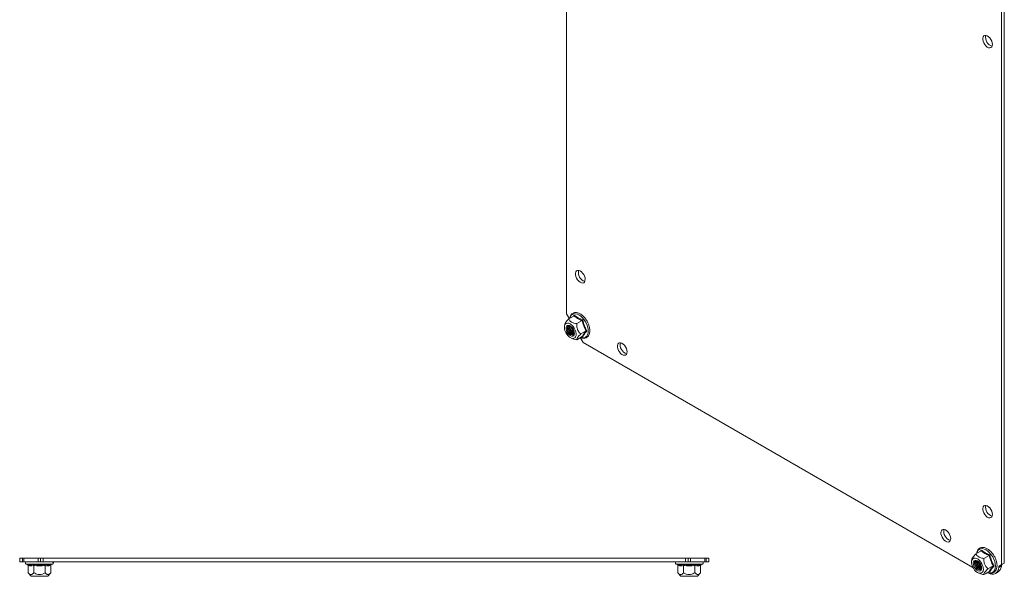
# Model space of a CAD drawing. Units: millimetres. Extents: x -889 to 1057, y -848 to 2395.
# Drawn here: x 24 to 524, y 1811 to 2093 of the extents above; entities that cross this region are included whole.
import ezdxf

# ---------------------------------------------------------------- set-up
doc = ezdxf.new("R2010")
doc.units = ezdxf.units.MM

msp = doc.modelspace()

# ---------------------------------------------------------------- linework, layer by layer
at = {"color": 7, "linetype": 'Continuous', "lineweight": 15}
for p, q in [((301.67, 2221.62), (301.67, 1944.06)), ((522.57, 1816.53), (522.57, 2101.07)), ((523.98, 1817.35), (523.98, 2101.89)), ((513.23, 2084.74), (513.58, 2085.2)), ((513.58, 2085.2), (514.07, 2085.45)), ((514.07, 2085.45), (514.67, 2085.46)), ((514.67, 2085.46), (515.33, 2085.24)), ((515.33, 2085.24), (516, 2084.8)), ((513.05, 2084.1), (513.23, 2084.74)), ((513.05, 2083.32), (513.05, 2084.1)), ((513.23, 2082.46), (513.05, 2083.32)), ((513.58, 2081.6), (513.23, 2082.46)), ((514.07, 2080.78), (513.58, 2081.6)), ((514.67, 2080.08), (514.07, 2080.78)), ((515.33, 2079.54), (514.67, 2080.08)), ((516, 2084.8), (516.64, 2084.17)), ((516.64, 2084.17), (517.19, 2083.41)), ((517.19, 2083.41), (517.61, 2082.56)), ((517.61, 2082.56), (517.88, 2081.69)), ((517.88, 2080.14), (517.61, 2079.59)), ((517.88, 2081.69), (517.97, 2080.86)), ((517.97, 2080.86), (517.88, 2080.14)), ((516, 2079.2), (515.33, 2079.54)), ((516.64, 2079.1), (516, 2079.2)), ((517.19, 2079.23), (516.64, 2079.1)), ((517.61, 2079.59), (517.19, 2079.23)), ((306.29, 1964.64), (306.47, 1965.29)), ((306.47, 1965.29), (306.82, 1965.75)), ((306.82, 1965.75), (307.31, 1966)), ((307.31, 1966), (307.91, 1966.01)), ((307.91, 1966.01), (308.57, 1965.79)), ((308.57, 1965.79), (309.24, 1965.35)), ((309.24, 1965.35), (309.88, 1964.72)), ((306.29, 1963.86), (306.29, 1964.64)), ((306.47, 1963.01), (306.29, 1963.86)), ((306.82, 1962.14), (306.47, 1963.01)), ((307.31, 1961.33), (306.82, 1962.14)), ((307.91, 1960.62), (307.31, 1961.33)), ((308.57, 1960.08), (307.91, 1960.62)), ((309.24, 1959.75), (308.57, 1960.08)), ((309.88, 1964.72), (310.43, 1963.95)), ((310.43, 1963.95), (310.85, 1963.1)), ((310.85, 1960.13), (310.43, 1959.77)), ((310.85, 1963.1), (311.12, 1962.23)), ((311.05, 1960.47), (310.85, 1960.13)), ((311.12, 1962.23), (311.05, 1960.47)), ((311.05, 1960.47), (311.05, 1960.47)), ((309.88, 1959.64), (309.24, 1959.75)), ((310.43, 1959.77), (309.88, 1959.64)), ((301.67, 1944.06), (302.7, 1942.28)), ((305.49, 1942.9), (302.82, 1941.36)), ((305.65, 1943.32), (307.58, 1941.95)), ((306.9, 1939.01), (309.57, 1940.55)), ((307.58, 1941.95), (309.94, 1940.85)), ((300.58, 1937.31), (300.72, 1938.08)), ((300.63, 1936.42), (300.58, 1937.31)), ((300.77, 1938.74), (300.61, 1937.6)), ((300.86, 1935.45), (300.63, 1936.42)), ((300.72, 1938.08), (301.04, 1938.69)), ((301.26, 1934.49), (300.86, 1935.45)), ((301.04, 1938.69), (301.52, 1939.08)), ((301.51, 1937.1), (301.46, 1936.4)), ((301.46, 1936.4), (301.6, 1935.61)), ((301.53, 1937.1), (301.48, 1936.4)), ((301.48, 1936.4), (301.62, 1935.61)), ((301.74, 1937.65), (301.51, 1937.1)), ((301.52, 1939.08), (302.13, 1939.24)), ((301.76, 1937.64), (301.53, 1937.1)), ((301.6, 1935.61), (301.92, 1934.79)), ((301.62, 1935.61), (301.94, 1934.8)), ((302.14, 1937.99), (301.74, 1937.65)), ((302.15, 1937.98), (301.76, 1937.64)), ((302.23, 1937.27), (302.08, 1936.7)), ((302.08, 1936.7), (302.13, 1936)), ((302.13, 1939.24), (302.83, 1939.15)), ((302.13, 1936), (302.36, 1935.25)), ((302.66, 1938.1), (302.14, 1937.99)), ((302.67, 1938.09), (302.15, 1937.98)), ((302.54, 1937.65), (302.23, 1937.27)), ((302.37, 1937.35), (302.23, 1936.79)), ((302.23, 1936.79), (302.28, 1936.09)), ((302.28, 1936.09), (302.51, 1935.34)), ((302.36, 1935.25), (302.76, 1934.53)), ((302.67, 1937.72), (302.37, 1937.35)), ((302.51, 1935.34), (302.9, 1934.62)), ((303, 1937.8), (302.54, 1937.65)), ((303.26, 1937.97), (302.66, 1938.1)), ((303.27, 1937.96), (302.67, 1938.09)), ((302.83, 1939.15), (303.58, 1938.83)), ((303.55, 1937.7), (303, 1937.8)), ((303.89, 1937.6), (303.26, 1937.97)), ((303.9, 1937.59), (303.27, 1937.96)), ((304.13, 1937.36), (303.55, 1937.7)), ((303.58, 1938.83), (304.33, 1938.29)), ((304.5, 1937.04), (303.89, 1937.6)), ((304.5, 1937.03), (303.9, 1937.59)), ((304.53, 1937), (304.13, 1937.36)), ((304.33, 1938.29), (305.03, 1937.57)), ((305.02, 1936.32), (304.5, 1937.04)), ((305.02, 1936.32), (304.5, 1937.03)), ((305.41, 1935.53), (305.02, 1936.32)), ((305.42, 1935.53), (305.02, 1936.32)), ((305.03, 1937.57), (305.64, 1936.7)), ((305.64, 1934.72), (305.41, 1935.53)), ((305.65, 1934.71), (305.42, 1935.53)), ((305.61, 1934.67), (305.47, 1935.37)), ((305.64, 1936.7), (306.12, 1935.76)), ((306.12, 1935.76), (306.44, 1934.78)), ((311.61, 1935.28), (308.94, 1933.75)), ((301.81, 1933.57), (301.26, 1934.49)), ((302.47, 1932.77), (301.81, 1933.57)), ((301.92, 1934.79), (302.38, 1934.03)), ((301.94, 1934.8), (302.4, 1934.04)), ((302.38, 1934.03), (302.95, 1933.38)), ((302.4, 1934.04), (302.97, 1933.4)), ((303.2, 1932.14), (302.47, 1932.77)), ((302.76, 1934.53), (303.27, 1933.92)), ((302.9, 1934.62), (303.42, 1934)), ((302.95, 1933.38), (303.58, 1932.91)), ((302.97, 1933.4), (303.59, 1932.93)), ((303.96, 1931.7), (303.2, 1932.14)), ((303.27, 1933.92), (303.84, 1933.47)), ((303.42, 1934), (303.99, 1933.56)), ((303.58, 1932.91), (304.2, 1932.66)), ((303.59, 1932.93), (304.21, 1932.68)), ((303.84, 1933.47), (303.84, 1933.47)), ((303.84, 1933.47), (304.42, 1933.25)), ((304.68, 1931.5), (303.96, 1931.7)), ((304.03, 1931.67), (304.79, 1931.36)), ((304.2, 1932.66), (304.77, 1932.65)), ((304.21, 1932.68), (304.78, 1932.67)), ((304.42, 1933.25), (304.93, 1933.28)), ((304.48, 1933.84), (305.06, 1933.62)), ((304.63, 1933.93), (305.2, 1933.71)), ((305.34, 1931.53), (304.68, 1931.5)), ((304.77, 1932.65), (305.24, 1932.88)), ((304.78, 1932.67), (305.24, 1932.9)), ((304.93, 1933.28), (305.32, 1933.54)), ((305.06, 1933.62), (305.37, 1933.61)), ((305.13, 1934.21), (305.56, 1934.03)), ((305.2, 1933.71), (305.42, 1933.69)), ((305.24, 1932.9), (305.55, 1933.34)), ((305.24, 1932.88), (305.55, 1933.33)), ((305.27, 1934.3), (305.58, 1934.15)), ((305.32, 1933.54), (305.56, 1934.03)), ((305.89, 1931.81), (305.34, 1931.53)), ((305.55, 1933.34), (305.69, 1933.97)), ((305.55, 1933.33), (305.69, 1933.96)), ((305.56, 1934.03), (305.61, 1934.67)), ((305.69, 1933.97), (305.64, 1934.72)), ((305.69, 1933.96), (305.65, 1934.71)), ((306.3, 1932.31), (305.89, 1931.81)), ((306.53, 1933.01), (306.3, 1932.31)), ((306.44, 1934.78), (306.58, 1933.85)), ((306.58, 1933.85), (306.53, 1933.01)), ((306.9, 1930.84), (309.57, 1932.38)), ((309.13, 1931.14), (310.15, 1929.36)), ((309.94, 1932.27), (309.65, 1932.41)), ((310.15, 1929.36), (508.05, 1815.12)), ((327.5, 1927.9), (327.68, 1928.54)), ((327.5, 1927.12), (327.5, 1927.9)), ((327.68, 1926.27), (327.5, 1927.12)), ((327.68, 1928.54), (328.03, 1929.01)), ((328.03, 1925.4), (327.68, 1926.27)), ((328.03, 1929.01), (328.53, 1929.25)), ((328.53, 1924.59), (328.03, 1925.4)), ((328.53, 1929.25), (329.12, 1929.27)), ((329.12, 1929.27), (329.78, 1929.04)), ((329.78, 1929.04), (330.46, 1928.6)), ((330.46, 1928.6), (331.09, 1927.98)), ((331.09, 1927.98), (331.64, 1927.21)), ((331.64, 1927.21), (332.07, 1926.36)), ((332.07, 1926.36), (332.34, 1925.49)), ((332.34, 1925.49), (332.43, 1924.67)), ((329.12, 1923.88), (328.53, 1924.59)), ((329.78, 1923.34), (329.12, 1923.88)), ((330.46, 1923.01), (329.78, 1923.34)), ((331.09, 1922.9), (330.46, 1923.01)), ((331.64, 1923.03), (331.09, 1922.9)), ((332.07, 1923.39), (331.64, 1923.03)), ((332.34, 1923.95), (332.07, 1923.39)), ((332.43, 1924.67), (332.34, 1923.95)), ((513.05, 1845.28), (513.23, 1845.93)), ((513.05, 1844.51), (513.05, 1845.28)), ((513.23, 1845.93), (513.58, 1846.39)), ((513.58, 1846.39), (514.07, 1846.64)), ((514.07, 1846.64), (514.67, 1846.65)), ((514.67, 1846.65), (515.33, 1846.43)), ((515.33, 1846.43), (516, 1845.99)), ((516, 1845.99), (516.64, 1845.36)), ((516.64, 1845.36), (517.19, 1844.59)), ((513.23, 1843.65), (513.05, 1844.51)), ((513.58, 1842.78), (513.23, 1843.65)), ((514.07, 1841.97), (513.58, 1842.78)), ((514.67, 1841.27), (514.07, 1841.97)), ((515.33, 1840.73), (514.67, 1841.27)), ((516, 1840.39), (515.33, 1840.73)), ((516.64, 1840.28), (516, 1840.39)), ((517.19, 1840.42), (516.64, 1840.28)), ((517.19, 1844.59), (517.61, 1843.74)), ((517.61, 1840.77), (517.19, 1840.42)), ((517.61, 1843.74), (517.88, 1842.87)), ((517.88, 1841.33), (517.61, 1840.77)), ((517.88, 1842.87), (517.97, 1842.05)), ((517.97, 1842.05), (517.88, 1841.33)), ((491.83, 1833.03), (492.01, 1833.68)), ((491.83, 1832.26), (491.83, 1833.03)), ((492.01, 1831.4), (491.83, 1832.26)), ((492.01, 1833.68), (492.37, 1834.14)), ((492.37, 1830.53), (492.01, 1831.4)), ((492.37, 1834.14), (492.86, 1834.39)), ((492.86, 1829.72), (492.37, 1830.53)), ((492.86, 1834.39), (493.46, 1834.4)), ((493.46, 1834.4), (494.12, 1834.18)), ((494.12, 1834.18), (494.79, 1833.74)), ((494.79, 1833.74), (495.42, 1833.11)), ((495.42, 1833.11), (495.97, 1832.34)), ((495.97, 1832.34), (496.4, 1831.49)), ((496.4, 1831.49), (496.67, 1830.62)), ((496.67, 1830.62), (496.76, 1829.8)), ((493.46, 1829.02), (492.86, 1829.72)), ((494.12, 1828.48), (493.46, 1829.02)), ((494.79, 1828.14), (494.12, 1828.48)), ((495.42, 1828.03), (494.79, 1828.14)), ((495.97, 1828.17), (495.42, 1828.03)), ((496.4, 1828.52), (495.97, 1828.17)), ((496.67, 1829.08), (496.4, 1828.52)), ((496.76, 1829.8), (496.67, 1829.08)), ((24.03, 1817.9), (24.03, 1819.9)), ((25.48, 1819.9), (24.03, 1819.9)), ((25.48, 1817.9), (25.48, 1819.9)), ((25.48, 1819.9), (26.06, 1819.9)), ((26.06, 1819.9), (26.06, 1817.9)), ((33.34, 1819.9), (26.06, 1819.9)), ((33.34, 1817.9), (33.34, 1819.9)), ((34.58, 1819.9), (33.34, 1819.9)), ((34.58, 1819.9), (34.58, 1817.9)), ((36.03, 1819.9), (34.58, 1819.9)), ((36.03, 1817.9), (36.03, 1819.9)), ((362.03, 1819.9), (36.03, 1819.9)), ((362.03, 1817.9), (362.03, 1819.9)), ((363.48, 1819.9), (362.03, 1819.9)), ((363.48, 1817.9), (363.48, 1819.9)), ((364.72, 1819.9), (363.48, 1819.9)), ((364.72, 1819.9), (364.72, 1817.9)), ((372, 1819.9), (364.72, 1819.9)), ((372, 1817.9), (372, 1819.9)), ((372.58, 1819.9), (372, 1819.9)), ((372.58, 1819.9), (372.58, 1817.9)), ((374.03, 1819.9), (372.58, 1819.9)), ((374.03, 1817.9), (374.03, 1819.9)), ((508.57, 1819.83), (509.23, 1819.87)), ((509.23, 1819.87), (509.96, 1819.66)), ((509.58, 1822.01), (512.24, 1823.54)), ((512.41, 1823.96), (514.34, 1822.59)), ((516.33, 1821.19), (513.66, 1819.65)), ((514.34, 1822.59), (516.69, 1821.49)), ((25.48, 1817.9), (24.03, 1817.9)), ((26.06, 1817.9), (25.48, 1817.9)), ((33.34, 1817.9), (26.06, 1817.9)), ((27.3, 1816.8), (27.96, 1816.56)), ((28.26, 1816.18), (28.26, 1812.41)), ((31, 1816.56), (34.03, 1816.25)), ((31.14, 1816.18), (31.14, 1812.41)), ((34.58, 1817.9), (33.34, 1817.9)), ((34.03, 1817.9), (34.48, 1817.9)), ((34.03, 1816.25), (37.06, 1816.56)), ((36.03, 1817.9), (34.58, 1817.9)), ((362.03, 1817.9), (36.03, 1817.9)), ((36.92, 1812.41), (36.92, 1816.18)), ((39.8, 1816.18), (39.8, 1812.41)), ((40.1, 1816.56), (40.76, 1816.8)), ((357.3, 1816.8), (357.96, 1816.56)), ((358.26, 1816.18), (358.26, 1812.41)), ((361, 1816.56), (364.03, 1816.25)), ((361.14, 1812.41), (361.14, 1816.18)), ((363.48, 1817.9), (362.03, 1817.9)), ((364.72, 1817.9), (363.48, 1817.9)), ((363.58, 1817.9), (364.03, 1817.9)), ((364.03, 1816.25), (367.06, 1816.56)), ((372, 1817.9), (364.72, 1817.9)), ((366.92, 1816.18), (366.92, 1812.41)), ((369.8, 1816.18), (369.8, 1812.41)), ((370.1, 1816.56), (370.76, 1816.8)), ((372.58, 1817.9), (372, 1817.9)), ((374.03, 1817.9), (372.58, 1817.9)), ((507.34, 1817.52), (507.38, 1818.36)), ((507.48, 1816.58), (507.34, 1817.52)), ((507.53, 1819.38), (507.36, 1818.24)), ((507.38, 1818.36), (507.62, 1819.05)), ((507.8, 1815.61), (507.48, 1816.58)), ((507.62, 1819.05), (508.02, 1819.55)), ((508.28, 1814.66), (507.8, 1815.61)), ((508.02, 1819.55), (508.57, 1819.83)), ((508.36, 1818.04), (508.22, 1817.41)), ((508.22, 1817.41), (508.27, 1816.65)), ((508.38, 1818.03), (508.24, 1817.4)), ((508.24, 1817.4), (508.29, 1816.65)), ((508.27, 1816.65), (508.5, 1815.84)), ((508.29, 1816.65), (508.52, 1815.85)), ((508.68, 1818.49), (508.36, 1818.04)), ((508.7, 1818.48), (508.38, 1818.03)), ((508.5, 1815.84), (508.89, 1815.04)), ((508.52, 1815.85), (508.91, 1815.05)), ((509.14, 1818.72), (508.68, 1818.49)), ((509.16, 1818.71), (508.7, 1818.48)), ((508.89, 1817.65), (508.84, 1817.01)), ((508.84, 1817.01), (508.98, 1816.27)), ((509.12, 1818.13), (508.89, 1817.65)), ((508.89, 1815.04), (509.42, 1814.33)), ((508.91, 1815.05), (509.43, 1814.34)), ((508.98, 1816.27), (509.3, 1815.53)), ((509.03, 1817.73), (508.99, 1817.09)), ((508.99, 1817.09), (509.13, 1816.36)), ((509.27, 1818.21), (509.03, 1817.73)), ((509.52, 1818.39), (509.12, 1818.13)), ((509.13, 1816.36), (509.45, 1815.61)), ((509.71, 1818.71), (509.14, 1818.72)), ((509.72, 1818.69), (509.16, 1818.71)), ((509.43, 1818.36), (509.27, 1818.21)), ((509.3, 1815.53), (509.76, 1814.85)), ((509.45, 1815.61), (509.91, 1814.93)), ((509.53, 1818.02), (509.48, 1817.38)), ((509.48, 1817.38), (509.62, 1816.64)), ((510.03, 1818.42), (509.52, 1818.39)), ((509.71, 1818.43), (509.53, 1818.02)), ((509.62, 1816.64), (509.94, 1815.89)), ((510.34, 1818.45), (509.71, 1818.71)), ((510.35, 1818.44), (509.72, 1818.69)), ((509.76, 1814.85), (510.31, 1814.31)), ((509.91, 1814.93), (510.46, 1814.4)), ((509.94, 1815.89), (510.4, 1815.22)), ((509.96, 1819.66), (510.71, 1819.23)), ((510.6, 1818.2), (510.03, 1818.42)), ((510.96, 1817.98), (510.34, 1818.45)), ((510.97, 1817.98), (510.35, 1818.44)), ((510.4, 1815.22), (510.95, 1814.68)), ((511.18, 1817.76), (510.6, 1818.2)), ((510.71, 1819.23), (511.44, 1818.59)), ((511.53, 1817.34), (510.96, 1817.98)), ((511.53, 1817.33), (510.97, 1817.98)), ((511.29, 1817.64), (511.18, 1817.76)), ((511.44, 1818.59), (512.1, 1817.79)), ((511.99, 1816.57), (511.53, 1817.34)), ((511.99, 1816.58), (511.53, 1817.33)), ((512.31, 1815.77), (511.99, 1816.58)), ((512.31, 1815.76), (511.99, 1816.57)), ((512.1, 1817.79), (512.65, 1816.88)), ((512.22, 1814.4), (512.36, 1814.97)), ((512.32, 1815.67), (512.23, 1816.01)), ((512.45, 1814.98), (512.31, 1815.77)), ((512.45, 1814.97), (512.31, 1815.76)), ((512.36, 1814.97), (512.32, 1815.67)), ((512.4, 1814.28), (512.45, 1814.98)), ((512.4, 1814.26), (512.45, 1814.97)), ((512.65, 1816.88), (513.06, 1815.91)), ((513.06, 1815.91), (513.29, 1814.95)), ((513.29, 1814.95), (513.34, 1814.05)), ((518.37, 1815.93), (515.7, 1814.39)), ((522.55, 1815.98), (521.13, 1815.16)), ((521.54, 1815.94), (522.96, 1816.76)), ((521.54, 1815.94), (522.57, 1816.53)), ((522.57, 1816.53), (523.98, 1817.35)), ((522.96, 1816.76), (523.98, 1817.35)), ((28.26, 1812.41), (29.78, 1810.6)), ((29.78, 1810.6), (34.03, 1810.6)), ((34.03, 1810.6), (38.28, 1810.6)), ((38.28, 1810.6), (39.8, 1812.41)), ((358.26, 1812.41), (359.78, 1810.6)), ((359.78, 1810.6), (368.28, 1810.6)), ((368.28, 1810.6), (369.8, 1812.41)), ((508.89, 1813.8), (508.28, 1814.66)), ((509.59, 1813.07), (508.89, 1813.8)), ((509.42, 1814.33), (510.02, 1813.76)), ((509.43, 1814.34), (510.03, 1813.78)), ((510.34, 1812.53), (509.59, 1813.07)), ((510.02, 1813.76), (510.65, 1813.4)), ((510.03, 1813.78), (510.66, 1813.42)), ((510.31, 1814.31), (510.89, 1813.98)), ((511.08, 1812.21), (510.34, 1812.53)), ((510.46, 1814.4), (511.04, 1814.06)), ((510.65, 1813.4), (511.26, 1813.27)), ((510.66, 1813.42), (511.26, 1813.29)), ((510.79, 1812.31), (511.55, 1812)), ((510.89, 1813.98), (511.44, 1813.88)), ((510.95, 1814.68), (511.53, 1814.35)), ((511.04, 1814.06), (511.59, 1813.96)), ((511.78, 1812.13), (511.08, 1812.21)), ((511.26, 1813.29), (511.78, 1813.4)), ((511.26, 1813.27), (511.78, 1813.37)), ((511.44, 1813.88), (511.9, 1814.02)), ((511.53, 1814.35), (512.08, 1814.25)), ((511.59, 1813.96), (511.92, 1814.04)), ((511.78, 1813.4), (512.17, 1813.74)), ((511.78, 1813.37), (512.17, 1813.72)), ((512.39, 1812.29), (511.78, 1812.13)), ((511.9, 1814.02), (512.22, 1814.4)), ((512.08, 1814.25), (512.13, 1814.25)), ((512.17, 1813.74), (512.4, 1814.28)), ((512.17, 1813.72), (512.4, 1814.26)), ((512.87, 1812.68), (512.39, 1812.29)), ((513.19, 1813.28), (512.87, 1812.68)), ((513.34, 1814.05), (513.19, 1813.28)), ((516.33, 1813.02), (513.66, 1811.48)), ((514, 1811.68), (514.08, 1811.63)), ((514.08, 1811.63), (515.11, 1812.23)), ((514.08, 1811.63), (515.12, 1812.23)), ((516.69, 1812.91), (516.41, 1813.05)), ((519.5, 1812.05), (520.91, 1812.87))]:
    msp.add_line(p, q, dxfattribs=at)
at = {"color": 8, "linetype": 'Continuous', "lineweight": 15}
for p, q in [((303.29, 1941.64), (303.3, 1941.66)), ((303.3, 1941.66), (303.57, 1942.53)), ((303.57, 1942.53), (304.01, 1943.23)), ((304.01, 1943.23), (304.6, 1943.72)), ((304.6, 1943.72), (305.32, 1943.99)), ((305.2, 1942.74), (305.65, 1943.32)), ((305.32, 1943.99), (306.14, 1944.02)), ((306.14, 1944.02), (307.03, 1943.82)), ((307.03, 1943.82), (307.96, 1943.39)), ((307.96, 1943.39), (308.89, 1942.74)), ((308.89, 1942.74), (309.78, 1941.92)), ((309.78, 1941.92), (310.61, 1940.93)), ((310.61, 1940.93), (311.33, 1939.84)), ((311.33, 1939.84), (311.92, 1938.66)), ((311.92, 1938.66), (312.36, 1937.46)), ((312.36, 1937.46), (312.63, 1936.27)), ((312.63, 1936.27), (312.72, 1935.15)), ((312.72, 1935.15), (312.63, 1934.13)), ((308.89, 1931.97), (308.87, 1931.98)), ((309.78, 1931.77), (308.89, 1931.97)), ((310.61, 1931.8), (309.78, 1931.77)), ((311.33, 1932.07), (310.61, 1931.8)), ((311.92, 1932.56), (311.33, 1932.07)), ((312.36, 1933.25), (311.92, 1932.56)), ((312.63, 1934.13), (312.36, 1933.25)), ((510.05, 1822.28), (510.06, 1822.3)), ((510.06, 1822.3), (510.33, 1823.17)), ((510.33, 1823.17), (510.77, 1823.87)), ((510.77, 1823.87), (511.36, 1824.36)), ((511.36, 1824.36), (512.08, 1824.63)), ((511.96, 1823.38), (512.41, 1823.96)), ((512.08, 1824.63), (512.9, 1824.66)), ((512.9, 1824.66), (513.79, 1824.46)), ((513.79, 1824.46), (514.72, 1824.03)), ((514.72, 1824.03), (515.65, 1823.39)), ((515.65, 1823.39), (516.54, 1822.56)), ((516.54, 1822.56), (517.36, 1821.58)), ((517.36, 1821.58), (518.08, 1820.48)), ((518.08, 1820.48), (518.68, 1819.3)), ((27.3, 1816.8), (40.76, 1816.8)), ((357.3, 1816.8), (364.03, 1816.8)), ((364.03, 1816.8), (370.76, 1816.8)), ((518.68, 1819.3), (519.11, 1818.1)), ((519.11, 1818.1), (519.39, 1816.91)), ((519.39, 1816.91), (519.48, 1815.79)), ((519.48, 1815.79), (519.39, 1814.77)), ((515.65, 1812.61), (515.63, 1812.62)), ((516.54, 1812.41), (515.65, 1812.61)), ((517.36, 1812.44), (516.54, 1812.41)), ((518.08, 1812.71), (517.36, 1812.44)), ((518.68, 1813.2), (518.08, 1812.71)), ((519.11, 1813.9), (518.68, 1813.2)), ((519.39, 1814.77), (519.11, 1813.9))]:
    msp.add_line(p, q, dxfattribs=at)
at = {"color": 7, "linetype": 'Continuous', "lineweight": 15}
for centre, radius, start, end in [((519.1, 2084.37), 4.63, 166.216, 253.7786), ((312.34, 1964.92), 4.63, 166.2159, 253.7786), ((299.9, 1940.65), 3.24, 14.9722, 30.2594), ((306.04, 1936.72), 3.27, 160.7592, 241.5583), ((306.24, 1936.84), 3.33, 163.3147, 241.0978), ((306.91, 1937.26), 3.53, 172.1035, 239.6868), ((307.1, 1937.38), 3.58, 174.7883, 239.3128), ((307.87, 1937.84), 3.88, 185.6676, 234.3271), ((308.15, 1938), 4.03, 189.5917, 230.4029), ((304.72, 1934.55), 1.23, 233.3828, 290.9046), ((306.31, 1929.53), 3.24, 29.7437, 45.0433), ((333.55, 1928.17), 4.63, 166.2159, 253.7787), ((519.1, 1845.56), 4.63, 166.216, 253.7786), ((497.89, 1833.31), 4.63, 166.2159, 253.7787), ((27.5, 1817.33), 0.567, 90, 250), ((40.56, 1817.33), 0.567, 290, 90), ((357.5, 1817.33), 0.567, 90, 250), ((370.56, 1817.33), 0.567, 290, 90), ((512.85, 1817.46), 3.2, 162.1361, 257.8585), ((513.55, 1817.86), 3.42, 171.1808, 248.8139), ((513.77, 1817.99), 3.5, 174.1032, 245.8914), ((514.63, 1818.48), 3.88, 185.6916, 234.3031), ((514.84, 1818.61), 3.96, 189.2207, 230.774), ((517.8, 1815), 3.34, 237.1705, 2.8404), ((518.83, 1815.95), 3.72, 304.0716, 0.4278), ((522.07, 1815.17), 0.94, 124.3893, 180.1159), ((523.49, 1815.98), 0.94, 124.3893, 180.1159), ((515.52, 1811.38), 0.939, 59.8865, 115.6228)]:
    msp.add_arc(centre, radius, start, end, dxfattribs=at)
for points, knots in [([(300.78, 1938.73), (300.77, 1938.75), (300.77, 1938.86), (300.93, 1939.24), (301.5, 1940.04), (302.27, 1940.83), (302.76, 1941.31), (302.82, 1941.36)], [0, 0, 0, 0, 0.026418, 0.265208, 0.563547, 0.945249, 1, 1, 1, 1]), ([(302.82, 1941.36), (302.93, 1941.14), (303.15, 1940.7), (303.65, 1940.18), (304.38, 1939.67), (305.44, 1939.26), (306.42, 1939.09), (306.9, 1939.01)], [0, 0, 0, 0, 0.195435, 0.389917, 0.50044, 0.752907, 1, 1, 1, 1]), ([(308.78, 1931.93), (308.79, 1931.92), (309.05, 1931.8), (309.55, 1931.67), (310.28, 1931.55), (311.01, 1931.61), (311.71, 1931.83), (312.35, 1932.24), (312.86, 1932.83), (313.23, 1933.55), (313.46, 1934.38), (313.54, 1935.26), (313.51, 1936.18), (313.36, 1937.1), (313.14, 1937.93), (312.87, 1938.69), (312.54, 1939.45), (312.07, 1940.37), (311.55, 1941.17), (311.01, 1941.86), (310.53, 1942.42), (309.92, 1943), (309.27, 1943.53), (308.58, 1943.98), (307.86, 1944.33), (307.13, 1944.56), (306.4, 1944.66), (305.67, 1944.62), (304.97, 1944.39), (304.33, 1943.98), (303.82, 1943.39), (303.45, 1942.66), (303.26, 1942.05), (303.23, 1941.67), (303.22, 1941.59)], [0, 0, 0, 0, 0.001401, 0.0337, 0.066557, 0.100189, 0.135186, 0.172849, 0.20969, 0.246734, 0.283458, 0.319392, 0.35416, 0.387039, 0.418976, 0.442334, 0.46723, 0.500272, 0.542234, 0.559187, 0.587073, 0.615598, 0.645793, 0.676879, 0.708629, 0.740928, 0.773786, 0.807418, 0.842414, 0.880077, 0.916918, 0.953962, 0.990687, 1, 1, 1, 1]), ([(305.49, 1942.9), (305.51, 1942.92), (305.57, 1942.97), (305.62, 1943.07), (305.65, 1943.2), (305.65, 1943.28), (305.65, 1943.32)], [0, 0, 0, 0, 0.230739, 0.499497, 0.749854, 1, 1, 1, 1]), ([(309.57, 1940.55), (308.79, 1940.88), (307.25, 1941.56), (306.07, 1942.46), (305.49, 1942.9)], [0, 0, 0, 0, 0.499999, 1, 1, 1, 1]), ([(309.94, 1940.85), (309.91, 1940.82), (309.86, 1940.77), (309.76, 1940.68), (309.66, 1940.6), (309.6, 1940.56), (309.57, 1940.55)], [0, 0, 0, 0, 0.250145, 0.500503, 0.769277, 1, 1, 1, 1]), ([(311.61, 1935.28), (311.18, 1936.11), (310.31, 1937.75), (309.81, 1939.62), (309.57, 1940.55)], [0, 0, 0, 0, 0.500001, 1, 1, 1, 1]), ([(309.94, 1940.85), (310.18, 1939.86), (310.67, 1937.9), (311.61, 1936.18), (312.08, 1935.32)], [0, 0, 0, 0, 0.499727, 1, 1, 1, 1]), ([(306.9, 1939.01), (306.89, 1938.61), (306.87, 1937.82), (307.05, 1936.52), (307.63, 1935.09), (308.4, 1934.23), (308.88, 1933.8), (308.94, 1933.75)], [0, 0, 0, 0, 0.195608, 0.390261, 0.637827, 0.954567, 1, 1, 1, 1]), ([(312.08, 1935.32), (311.61, 1934.76), (310.67, 1933.63), (310.18, 1932.72), (309.94, 1932.27)], [0, 0, 0, 0, 0.499727, 1, 1, 1, 1]), ([(311.61, 1935.28), (311.64, 1935.3), (311.71, 1935.33), (311.83, 1935.35), (311.96, 1935.34), (312.04, 1935.33), (312.08, 1935.32)], [0, 0, 0, 0, 0.230738, 0.499492, 0.749855, 1, 1, 1, 1]), ([(304.82, 1931.4), (305.04, 1931.3), (305.65, 1931.03), (306.41, 1930.92), (306.9, 1930.84)], [0, 0, 0, 0, 0.345274, 1, 1, 1, 1]), ([(308.94, 1933.75), (308.68, 1933.49), (308.17, 1932.98), (307.45, 1932.2), (306.92, 1931.41), (306.86, 1931.03), (306.9, 1930.86), (306.9, 1930.84)], [0, 0, 0, 0, 0.1956078, 0.3902618, 0.6378274, 0.9545666, 1, 1, 1, 1]), ([(309.57, 1932.38), (309.6, 1932.39), (309.66, 1932.42), (309.76, 1932.4), (309.86, 1932.35), (309.91, 1932.3), (309.94, 1932.27)], [0, 0, 0, 0, 0.230745, 0.499511, 0.75008, 1, 1, 1, 1]), ([(515.54, 1812.57), (515.55, 1812.56), (515.81, 1812.44), (516.31, 1812.31), (517.04, 1812.2), (517.76, 1812.25), (518.47, 1812.47), (519.1, 1812.89), (519.62, 1813.48), (519.99, 1814.2), (520.22, 1815.02), (520.3, 1815.91), (520.26, 1816.82), (520.12, 1817.74), (519.89, 1818.57), (519.63, 1819.33), (519.3, 1820.1), (518.83, 1821.01), (518.31, 1821.81), (517.77, 1822.51), (517.28, 1823.06), (516.68, 1823.64), (516.03, 1824.17), (515.33, 1824.62), (514.62, 1824.97), (513.89, 1825.2), (513.15, 1825.31), (512.43, 1825.26), (511.73, 1825.03), (511.09, 1824.62), (510.57, 1824.03), (510.21, 1823.3), (510.02, 1822.7), (509.98, 1822.31), (509.98, 1822.24)], [0, 0, 0, 0, 0.001401, 0.0337, 0.066557, 0.100189, 0.135186, 0.172849, 0.20969, 0.246734, 0.283458, 0.319392, 0.35416, 0.387038, 0.418976, 0.442334, 0.46723, 0.500272, 0.542234, 0.559187, 0.587073, 0.615598, 0.645793, 0.676879, 0.708629, 0.740928, 0.773786, 0.807418, 0.842414, 0.880077, 0.916918, 0.953962, 0.990687, 1, 1, 1, 1]), ([(507.53, 1819.38), (507.53, 1819.39), (507.53, 1819.51), (507.69, 1819.88), (508.26, 1820.68), (509.03, 1821.47), (509.52, 1821.95), (509.58, 1822.01)], [0, 0, 0, 0, 0.0308, 0.2653356, 0.5636224, 0.945258, 1, 1, 1, 1]), ([(513.66, 1819.65), (513.28, 1819.71), (512.52, 1819.84), (511.61, 1820.12), (510.73, 1820.55), (510.01, 1821.16), (509.72, 1821.73), (509.58, 1822.01)], [0, 0, 0, 0, 0.191949, 0.389921, 0.500443, 0.752909, 1, 1, 1, 1]), ([(512.24, 1823.54), (512.27, 1823.56), (512.33, 1823.61), (512.38, 1823.71), (512.41, 1823.84), (512.41, 1823.92), (512.41, 1823.96)], [0, 0, 0, 0, 0.230744, 0.499511, 0.75009, 1, 1, 1, 1]), ([(516.33, 1821.19), (515.55, 1821.53), (514, 1822.2), (512.83, 1823.1), (512.24, 1823.54)], [0, 0, 0, 0, 0.500001, 1, 1, 1, 1]), ([(516.33, 1821.19), (516.36, 1821.21), (516.42, 1821.24), (516.52, 1821.32), (516.62, 1821.41), (516.67, 1821.46), (516.69, 1821.49)], [0, 0, 0, 0, 0.230778, 0.499511, 0.750082, 1, 1, 1, 1]), ([(518.37, 1815.93), (517.93, 1816.75), (517.07, 1818.39), (516.57, 1820.26), (516.33, 1821.19)], [0, 0, 0, 0, 0.500001, 1, 1, 1, 1]), ([(516.69, 1821.49), (516.94, 1820.5), (517.43, 1818.54), (518.37, 1816.82), (518.84, 1815.96)], [0, 0, 0, 0, 0.499727, 1, 1, 1, 1]), ([(27.96, 1816.56), (28.48, 1816.41), (29.5, 1816.1), (30.5, 1816.41), (31, 1816.56)], [0, 0, 0, 0, 0.499727, 1, 1, 1, 1]), ([(28.26, 1816.18), (28.25, 1816.22), (28.24, 1816.3), (28.17, 1816.42), (28.08, 1816.5), (28, 1816.54), (27.96, 1816.56)], [0, 0, 0, 0, 0.230744, 0.49951, 0.750084, 1, 1, 1, 1]), ([(31.14, 1816.18), (30.66, 1816.05), (29.7, 1815.78), (28.74, 1816.05), (28.26, 1816.18)], [0, 0, 0, 0, 0.4999997, 1, 1, 1, 1]), ([(31.14, 1816.18), (31.14, 1816.22), (31.14, 1816.3), (31.1, 1816.42), (31.05, 1816.5), (31.02, 1816.54), (31, 1816.56)], [0, 0, 0, 0, 0.23074, 0.49949, 0.749856, 1, 1, 1, 1]), ([(36.92, 1816.18), (35.95, 1816.05), (34.03, 1815.78), (32.1, 1816.05), (31.14, 1816.18)], [0, 0, 0, 0, 0.499999, 1, 1, 1, 1]), ([(37.06, 1816.56), (37.04, 1816.54), (37, 1816.5), (36.96, 1816.42), (36.92, 1816.3), (36.92, 1816.22), (36.92, 1816.18)], [0, 0, 0, 0, 0.250143, 0.500507, 0.769279, 1, 1, 1, 1]), ([(37.06, 1816.56), (37.56, 1816.41), (38.56, 1816.1), (39.58, 1816.41), (40.1, 1816.56)], [0, 0, 0, 0, 0.499728, 1, 1, 1, 1]), ([(39.8, 1816.18), (39.81, 1816.22), (39.82, 1816.3), (39.88, 1816.42), (39.98, 1816.5), (40.06, 1816.54), (40.1, 1816.56)], [0, 0, 0, 0, 0.230738, 0.499492, 0.749855, 1, 1, 1, 1]), ([(357.96, 1816.56), (358.48, 1816.41), (359.5, 1816.1), (360.5, 1816.41), (361, 1816.56)], [0, 0, 0, 0, 0.499727, 1, 1, 1, 1]), ([(358.26, 1816.18), (358.25, 1816.22), (358.24, 1816.3), (358.17, 1816.42), (358.08, 1816.5), (358, 1816.54), (357.96, 1816.56)], [0, 0, 0, 0, 0.230738, 0.499492, 0.749855, 1, 1, 1, 1]), ([(361.14, 1816.18), (361.14, 1816.22), (361.14, 1816.3), (361.1, 1816.42), (361.05, 1816.5), (361.02, 1816.54), (361, 1816.56)], [0, 0, 0, 0, 0.230745, 0.499511, 0.75008, 1, 1, 1, 1]), ([(366.92, 1816.18), (365.95, 1816.05), (364.03, 1815.78), (362.1, 1816.05), (361.14, 1816.18)], [0, 0, 0, 0, 0.500001, 1, 1, 1, 1]), ([(366.92, 1816.18), (366.92, 1816.22), (366.92, 1816.3), (366.96, 1816.42), (367, 1816.5), (367.04, 1816.54), (367.06, 1816.56)], [0, 0, 0, 0, 0.230779, 0.499512, 0.750083, 1, 1, 1, 1]), ([(369.8, 1816.18), (369.32, 1816.05), (368.36, 1815.78), (367.4, 1816.05), (366.92, 1816.18)], [0, 0, 0, 0, 0.5000003, 1, 1, 1, 1]), ([(367.06, 1816.56), (367.56, 1816.41), (368.56, 1816.1), (369.58, 1816.41), (370.1, 1816.56)], [0, 0, 0, 0, 0.499728, 1, 1, 1, 1]), ([(369.8, 1816.18), (369.81, 1816.22), (369.82, 1816.3), (369.88, 1816.42), (369.98, 1816.5), (370.06, 1816.54), (370.1, 1816.56)], [0, 0, 0, 0, 0.230744, 0.49951, 0.750084, 1, 1, 1, 1]), ([(513.66, 1819.65), (513.65, 1819.25), (513.62, 1818.46), (513.8, 1817.16), (514.39, 1815.73), (515.15, 1814.87), (515.64, 1814.44), (515.7, 1814.39)], [0, 0, 0, 0, 0.195608, 0.390261, 0.637826, 0.954566, 1, 1, 1, 1]), ([(516.33, 1813.02), (516.57, 1813.45), (517.07, 1814.31), (517.93, 1815.39), (518.37, 1815.93)], [0, 0, 0, 0, 0.4999997, 1, 1, 1, 1]), ([(518.84, 1815.96), (518.37, 1815.4), (517.43, 1814.27), (516.94, 1813.36), (516.69, 1812.91)], [0, 0, 0, 0, 0.499727, 1, 1, 1, 1]), ([(518.37, 1815.93), (518.4, 1815.94), (518.46, 1815.97), (518.59, 1815.99), (518.72, 1815.99), (518.8, 1815.97), (518.84, 1815.96)], [0, 0, 0, 0, 0.230744, 0.49951, 0.750084, 1, 1, 1, 1]), ([(28.26, 1812.41), (28.43, 1812.22), (28.78, 1811.84), (29.41, 1811.46), (30.04, 1811.48), (30.59, 1811.83), (30.92, 1812.16), (31.1, 1812.37), (31.14, 1812.41)], [0, 0, 0, 0, 0.19542, 0.389886, 0.637213, 0.795692, 0.954611, 1, 1, 1, 1]), ([(31.14, 1812.41), (31.49, 1812.22), (32.19, 1811.84), (33.18, 1811.54), (34.32, 1811.45), (35.57, 1811.68), (36.47, 1812.17), (36.92, 1812.41)], [0, 0, 0, 0, 0.195435, 0.389917, 0.50044, 0.752907, 1, 1, 1, 1]), ([(36.92, 1812.41), (37.09, 1812.22), (37.44, 1811.84), (38.07, 1811.46), (38.7, 1811.48), (39.25, 1811.83), (39.58, 1812.16), (39.76, 1812.37), (39.8, 1812.41)], [0, 0, 0, 0, 0.195419, 0.389886, 0.637212, 0.795692, 0.95461, 1, 1, 1, 1]), ([(358.26, 1812.41), (358.43, 1812.22), (358.78, 1811.84), (359.41, 1811.46), (360.03, 1811.48), (360.59, 1811.83), (360.92, 1812.15), (361.1, 1812.37), (361.14, 1812.41)], [0, 0, 0, 0, 0.191932, 0.389887, 0.63721, 0.793727, 0.954611, 1, 1, 1, 1]), ([(366.92, 1812.41), (366.57, 1812.22), (365.87, 1811.84), (364.88, 1811.54), (363.74, 1811.45), (362.49, 1811.68), (361.59, 1812.17), (361.14, 1812.41)], [0, 0, 0, 0, 0.195435, 0.389917, 0.50044, 0.752907, 1, 1, 1, 1]), ([(366.92, 1812.41), (367.09, 1812.22), (367.44, 1811.84), (368.07, 1811.46), (368.69, 1811.48), (369.25, 1811.83), (369.58, 1812.15), (369.76, 1812.37), (369.8, 1812.41)], [0, 0, 0, 0, 0.1919312, 0.3898865, 0.6372084, 0.793727, 0.9546109, 1, 1, 1, 1]), ([(513.66, 1811.48), (513.27, 1811.55), (512.52, 1811.67), (511.86, 1811.9), (511.54, 1812.01)], [0, 0, 0, 0, 0.514786, 1, 1, 1, 1]), ([(515.7, 1814.39), (515.45, 1814.14), (514.93, 1813.63), (514.22, 1812.84), (513.68, 1812.06), (513.62, 1811.67), (513.66, 1811.5), (513.66, 1811.48)], [0, 0, 0, 0, 0.192119, 0.390267, 0.63783, 0.954567, 1, 1, 1, 1]), ([(516.33, 1813.02), (516.36, 1813.03), (516.42, 1813.06), (516.52, 1813.04), (516.62, 1812.99), (516.67, 1812.94), (516.69, 1812.91)], [0, 0, 0, 0, 0.23074, 0.49949, 0.749856, 1, 1, 1, 1])]:
    msp.add_open_spline(points, degree=3, knots=knots, dxfattribs=at)
for points in [[(309.57, 1932.38), (309.81, 1932.81), (310.31, 1933.67), (311.18, 1934.75), (311.61, 1935.28)], [(39.8, 1816.18), (39.32, 1816.05), (38.36, 1815.78), (37.4, 1816.05), (36.92, 1816.18)], [(361.14, 1816.18), (360.66, 1816.05), (359.7, 1815.78), (358.74, 1816.05), (358.26, 1816.18)]]:
    msp.add_open_spline(points, degree=3, dxfattribs=at)

doc.saveas('drawing.dxf')
